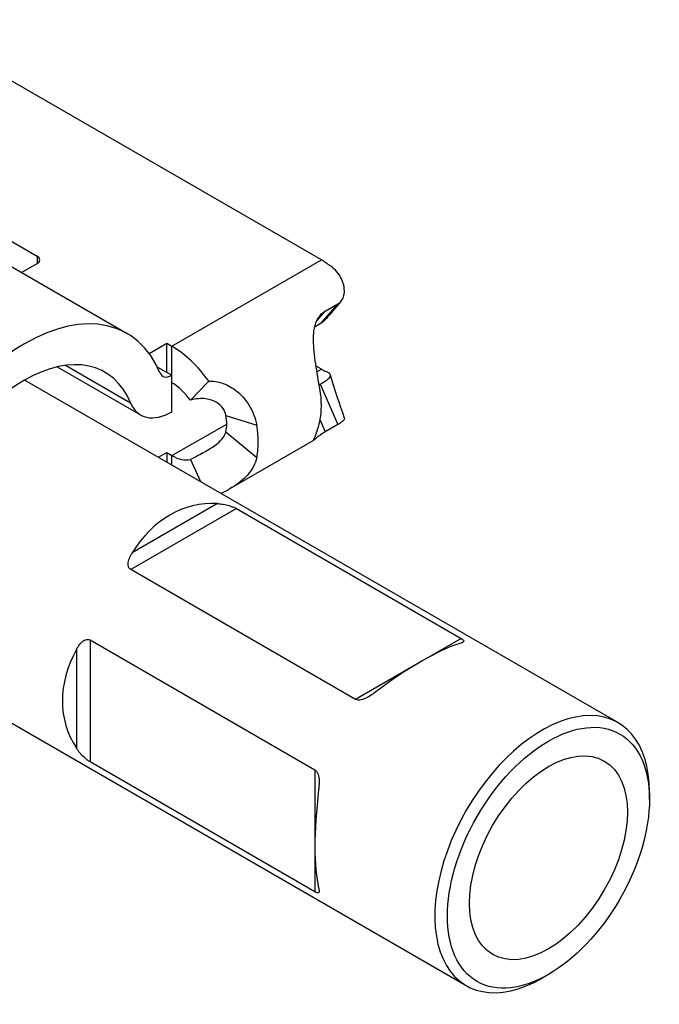
# Model space of a CAD drawing. Units: inches. Extents: x -80 to 363, y -139 to 94.
# Drawn here: x 327 to 363, y -139 to -84 of the extents above; entities that cross this region are included whole.
import ezdxf

# ---------------------------------------------------------------- set-up
doc = ezdxf.new("R2010")
doc.units = ezdxf.units.IN
doc.header["$MEASUREMENT"] = 0

# ---------------------------------------------------------------- blocks, each defined once
blk = doc.blocks.new('BPTD-ISO')
for p, q in [((56.648, -6.779), (22.837, 12.741)), ((36.838, -4.323), (40.727, -6.569)), ((36.578, -5.591), (45.77, -10.898)), ((40.727, -6.569), (40.727, -6.977)), ((39.853, -7.482), (40.727, -6.977)), ((48.277, -11.612), (56.648, -6.779)), ((56.579, -10.357), (57.57, -9.24)), ((56.863, -9.648), (57.57, -9.24)), ((56.386, -10.185), (56.863, -9.648)), ((56.579, -10.357), (56.27, -10.535)), ((47, -12.01), (47.983, -11.443)), ((47.983, -11.443), (48.277, -11.612)), ((47.983, -13.076), (47.983, -11.443)), ((48.277, -13.653), (48.277, -11.612)), ((41.854, -12.762), (46.516, -15.453)), ((42.311, -12.679), (45.957, -14.784)), ((47.461, -12.774), (48.266, -13.239)), ((56.648, -12.903), (56.348, -12.73)), ((56.398, -13.047), (56.648, -12.903)), ((40.035, -13.501), (73.261, -32.684)), ((48.266, -15.28), (48.266, -13.239)), ((48.277, -13.653), (48.266, -13.647)), ((49.307, -14.631), (50.338, -13.567)), ((56.521, -13.77), (56.579, -13.736)), ((56.579, -13.736), (57.57, -15.999)), ((48.277, -17.736), (51.344, -15.965)), ((51.3, -15.484), (53.023, -16.023)), ((56.572, -15.742), (56.863, -16.407)), ((51.3, -16.395), (53.023, -17.845)), ((57.57, -15.999), (56.863, -16.407)), ((56.205, -16.891), (51.484, -19.616)), ((47.53, -17.828), (47.983, -17.566)), ((47.983, -17.566), (48.277, -17.736)), ((47.983, -17.566), (47.983, -18.09)), ((48.277, -18.259), (48.277, -17.736)), ((49.307, -17.948), (49.87, -19.179)), ((51.884, -20.7), (45.97, -24.115)), ((50.826, -20.419), (46.049, -23.177)), ((51.884, -20.7), (64.475, -27.97)), ((58.561, -31.384), (45.97, -24.115)), ((43.695, -28.056), (56.285, -35.325)), ((43.695, -28.056), (43.695, -34.885)), ((64.475, -27.97), (62.538, -29.088)), ((42.922, -28.593), (42.922, -34.109)), ((62.044, -29.373), (58.561, -31.384)), ((34.291, -29.814), (64.761, -47.406)), ((56.285, -42.155), (43.695, -34.885)), ((56.285, -35.325), (56.285, -39.347)), ((75.022, -36.983), (75.022, -36.575)), ((56.285, -39.918), (56.285, -42.155)), ((69.365, -46.781), (69.011, -46.985))]:
    blk.add_line(p, q)
for centre, major_axis, ratio, start_param, end_param in [((40.373, -6.773), (0.5, 0), 0.57735, 5.497787, 7.068583), ((56.648, -10.862), (-2.5, 4.33), 0.57735, 5.352347, 5.497787), ((40.02, -20.858), (5.75, 9.959), 0.57735, 5.866055, 8.271112), ((40.02, -20.858), (4.5, 7.794), 0.57735, 5.866055, 8.271112), ((48.277, -15.695), (2.5, -4.33), 0.57735, 1.733871, 2.356194), ((48.266, -12.422), (-0.5, -0.866), 0.57735, 5.866055, 7.068583), ((56.648, -10.862), (-1.25, 2.165), 0.57735, 2.356194, 2.501635), ((48.277, -15.695), (-1.25, 2.165), 0.57735, 4.875463, 5.497787), ((53.112, -12.903), (-2.5, 4.33), 0.57735, 3.701935, 4.152047), ((48.266, -12.422), (-1.75, -3.031), 0.57735, 5.866055, 7.068583), ((49.577, -14.944), (-1.25, 2.165), 0.57735, 3.701935, 4.152047), ((49.577, -14.944), (2.5, -4.33), 0.57735, 0.560342, 1.010455), ((48.277, -15.695), (1.25, -2.165), 0.57735, 5.497787, 6.120111), ((51.622, -30.005), (-2.093, 9.481), 0.697902, 6.091767, 6.909122), ((51.622, -30.005), (9.258, 2.928), 0.697902, 2.515655, 3.333011), ((58.824, -34.163), (-6.822, -5.848), 0.218386, 3.595055, 4.412411), ((69.011, -40.045), (4.25, 7.361), 0.57735, 5.497787, 10.210176), ((58.824, -34.163), (1.653, 8.832), 0.218386, 1.870775, 2.68813)]:
    blk.add_ellipse(centre, major_axis=major_axis, ratio=ratio, start_param=start_param, end_param=end_param)
for major_axis in [(-4, -6.928), (3.125, 5.413)]:
    blk.add_ellipse((69.365, -40.249), major_axis=major_axis, ratio=0.57735)
for points, knots in [([(57.57, -9.24), (57.637, -9.201), (57.714, -9.141), (57.842, -8.963), (57.883, -8.866), (57.934, -8.65), (57.941, -8.531), (57.917, -8.229), (57.863, -8.036), (57.701, -7.703), (57.613, -7.569), (57.407, -7.325), (57.289, -7.214), (57.16, -7.118)], [0, 0, 0, 0, 0.0282391, 0.0282391, 0.0537645, 0.0537645, 0.0814305, 0.0814305, 0.1242276, 0.1242276, 0.1564086, 0.1564086, 0.1884079, 0.1884079, 0.1884079, 0.1884079]), ([(56.559, -13.982), (56.52, -13.767), (56.481, -13.542), (56.361, -12.833), (56.284, -12.352), (56.198, -11.477), (56.187, -11.091), (56.26, -10.54), (56.311, -10.342), (56.444, -10.065), (56.503, -9.971), (56.682, -9.762), (56.791, -9.69), (56.863, -9.648)], [0, 0, 0, 0, 0.0726273, 0.0726273, 0.222913, 0.222913, 0.3620161, 0.3620161, 0.4485007, 0.4485007, 0.4986458, 0.4986458, 0.5736167, 0.5736167, 0.5736167, 0.5736167]), ([(56.938, -10.05), (56.926, -10.065), (56.913, -10.081), (56.796, -10.214), (56.68, -10.298), (56.579, -10.357)], [0.12112496, 0.12112496, 0.12112496, 0.12112496, 0.12655577, 0.12655577, 0.16973828, 0.16973828, 0.16973828, 0.16973828]), ([(56.579, -13.736), (56.669, -13.684), (56.78, -13.618), (56.946, -13.504), (57, -13.463), (57.081, -13.388), (57.111, -13.354), (57.155, -13.273), (57.159, -13.227), (57.113, -13.155), (57.085, -13.128), (57.008, -13.077), (56.961, -13.052), (56.904, -13.029)], [0, 0, 0, 0, 0.0383455, 0.0383455, 0.0617574, 0.0617574, 0.0823325, 0.0823325, 0.1117243, 0.1117243, 0.1292077, 0.1292077, 0.145693, 0.145693, 0.145693, 0.145693]), ([(50.338, -13.567), (50.459, -13.558), (50.711, -13.549), (51.317, -13.742), (51.58, -13.878), (52.126, -14.29), (52.395, -14.582), (52.71, -15.099), (52.798, -15.277), (52.937, -15.644), (52.989, -15.833), (53.023, -16.023)], [0, 0, 0, 0, 0.04169, 0.04169, 0.0735759, 0.0735759, 0.1118829, 0.1118829, 0.1307099, 0.1307099, 0.1495068, 0.1495068, 0.1495068, 0.1495068]), ([(51.3, -15.484), (51.274, -15.34), (51.219, -15.208), (51.046, -14.956), (50.924, -14.846), (50.606, -14.653), (50.395, -14.583), (49.915, -14.524), (49.628, -14.537), (49.307, -14.631)], [0, 0, 0, 0, 0.0483887, 0.0483887, 0.1035383, 0.1035383, 0.1739888, 0.1739888, 0.2499207, 0.2499207, 0.2499207, 0.2499207]), ([(56.863, -16.407), (56.799, -16.444), (56.703, -16.501), (56.539, -16.611), (56.482, -16.652), (56.383, -16.728), (56.343, -16.762), (56.251, -16.844), (56.22, -16.877), (56.192, -16.903), (56.214, -16.873), (56.294, -16.698), (56.344, -16.573), (56.451, -16.242), (56.506, -16.039), (56.559, -15.804)], [0, 0, 0, 0, 0.0274026, 0.0274026, 0.0462302, 0.0462302, 0.0657852, 0.0657852, 0.1025483, 0.1025483, 0.1550542, 0.1550542, 0.2012829, 0.2012829, 0.2471407, 0.2471407, 0.2471407, 0.2471407]), ([(57.929, -15.628), (57.94, -15.659), (57.937, -15.689), (57.903, -15.754), (57.871, -15.79), (57.794, -15.854), (57.76, -15.879), (57.664, -15.944), (57.608, -15.977), (57.57, -15.999)], [0.1883185, 0.1883185, 0.1883185, 0.1883185, 0.2359128, 0.2359128, 0.2850476, 0.2850476, 0.3133265, 0.3133265, 0.354245, 0.354245, 0.354245, 0.354245]), ([(49.307, -17.948), (49.706, -17.737), (50.016, -17.575), (50.423, -17.344), (50.645, -17.203), (50.952, -16.95), (51.061, -16.84), (51.222, -16.615), (51.275, -16.505), (51.3, -16.395)], [0, 0, 0, 0, 0.1478361, 0.1478361, 0.3695957, 0.3695957, 0.5217325, 0.5217325, 0.6623953, 0.6623953, 0.6623953, 0.6623953]), ([(53.023, -17.845), (52.985, -18.016), (52.923, -18.182), (52.666, -18.676), (52.406, -18.962), (51.87, -19.386), (51.613, -19.548), (51.239, -19.753), (51.141, -19.804), (51.041, -19.855)], [0, 0, 0, 0, 0.072685, 0.072685, 0.2235417, 0.2235417, 0.3320194, 0.3320194, 0.3693915, 0.3693915, 0.3693915, 0.3693915]), ([(50.826, -20.419), (50.858, -20.421), (50.89, -20.423), (51.016, -20.435), (51.123, -20.449), (51.343, -20.495), (51.457, -20.525), (51.621, -20.581), (51.681, -20.603), (51.792, -20.651), (51.843, -20.677), (51.884, -20.7)], [0.3324587, 0.3324587, 0.3324587, 0.3324587, 0.3444993, 0.3444993, 0.3793221, 0.3793221, 0.414145, 0.414145, 0.4315555, 0.4315555, 0.448966, 0.448966, 0.448966, 0.448966]), ([(45.97, -24.115), (45.929, -24.091), (45.894, -24.056), (45.847, -23.971), (45.834, -23.922), (45.817, -23.781), (45.833, -23.676), (45.896, -23.467), (45.944, -23.363), (46.011, -23.24), (46.03, -23.208), (46.049, -23.177)], [1.3468979, 1.3468979, 1.3468979, 1.3468979, 1.3643084, 1.3643084, 1.3817189, 1.3817189, 1.4165418, 1.4165418, 1.4513646, 1.4513646, 1.4634052, 1.4634052, 1.4634052, 1.4634052]), ([(42.922, -28.593), (42.939, -28.561), (42.957, -28.53), (43.031, -28.409), (43.096, -28.316), (43.246, -28.157), (43.329, -28.091), (43.459, -28.034), (43.509, -28.021), (43.606, -28.02), (43.654, -28.032), (43.695, -28.056)], [0.3324587, 0.3324587, 0.3324587, 0.3324587, 0.3444993, 0.3444993, 0.3793221, 0.3793221, 0.414145, 0.414145, 0.4315555, 0.4315555, 0.448966, 0.448966, 0.448966, 0.448966]), ([(64.475, -27.97), (64.516, -27.993), (64.551, -28.018), (64.598, -28.061), (64.612, -28.081), (64.628, -28.129), (64.612, -28.155), (64.549, -28.201), (64.502, -28.22), (64.434, -28.243), (64.416, -28.249), (64.397, -28.254)], [0.448966, 0.448966, 0.448966, 0.448966, 0.4663765, 0.4663765, 0.483787, 0.483787, 0.5186098, 0.5186098, 0.5534327, 0.5534327, 0.5654733, 0.5654733, 0.5654733, 0.5654733]), ([(59.619, -31.012), (59.588, -31.036), (59.555, -31.059), (59.429, -31.149), (59.322, -31.218), (59.102, -31.337), (58.988, -31.385), (58.824, -31.422), (58.765, -31.429), (58.654, -31.422), (58.602, -31.408), (58.561, -31.384)], [1.2303907, 1.2303907, 1.2303907, 1.2303907, 1.2424312, 1.2424312, 1.2772541, 1.2772541, 1.3120769, 1.3120769, 1.3294874, 1.3294874, 1.3468979, 1.3468979, 1.3468979, 1.3468979]), ([(43.695, -34.885), (43.654, -34.862), (43.606, -34.83), (43.509, -34.758), (43.459, -34.717), (43.329, -34.603), (43.246, -34.52), (43.096, -34.351), (43.031, -34.267), (42.957, -34.163), (42.939, -34.136), (42.922, -34.109)], [1.3468979, 1.3468979, 1.3468979, 1.3468979, 1.3643084, 1.3643084, 1.3817189, 1.3817189, 1.4165418, 1.4165418, 1.4513646, 1.4513646, 1.4634052, 1.4634052, 1.4634052, 1.4634052]), ([(56.285, -35.325), (56.327, -35.349), (56.365, -35.387), (56.426, -35.479), (56.45, -35.535), (56.5, -35.695), (56.515, -35.818), (56.523, -36.068), (56.516, -36.195), (56.501, -36.349), (56.497, -36.389), (56.493, -36.428)], [0.448966, 0.448966, 0.448966, 0.448966, 0.4663765, 0.4663765, 0.483787, 0.483787, 0.5186098, 0.5186098, 0.5534327, 0.5534327, 0.5654733, 0.5654733, 0.5654733, 0.5654733]), ([(56.493, -41.944), (56.497, -41.964), (56.501, -41.982), (56.516, -42.052), (56.523, -42.103), (56.515, -42.18), (56.5, -42.207), (56.45, -42.217), (56.426, -42.216), (56.365, -42.196), (56.327, -42.178), (56.285, -42.155)], [1.2303907, 1.2303907, 1.2303907, 1.2303907, 1.2424312, 1.2424312, 1.2772541, 1.2772541, 1.3120769, 1.3120769, 1.3294874, 1.3294874, 1.3468979, 1.3468979, 1.3468979, 1.3468979])]:
    blk.add_open_spline(points, degree=3, knots=knots)
for points in [[(57.741, -9.098), (57.438, -9.448), (57.128, -9.81), (56.938, -10.05)], [(57.146, -13.217), (57.374, -14.026), (57.644, -14.831), (57.929, -15.628)]]:
    blk.add_open_spline(points, degree=3)

msp = doc.modelspace()

# ---------------------------------------------------------------- block references
msp.add_blockref('BPTD-ISO', (286.982, -90.276))

doc.saveas('drawing.dxf')
